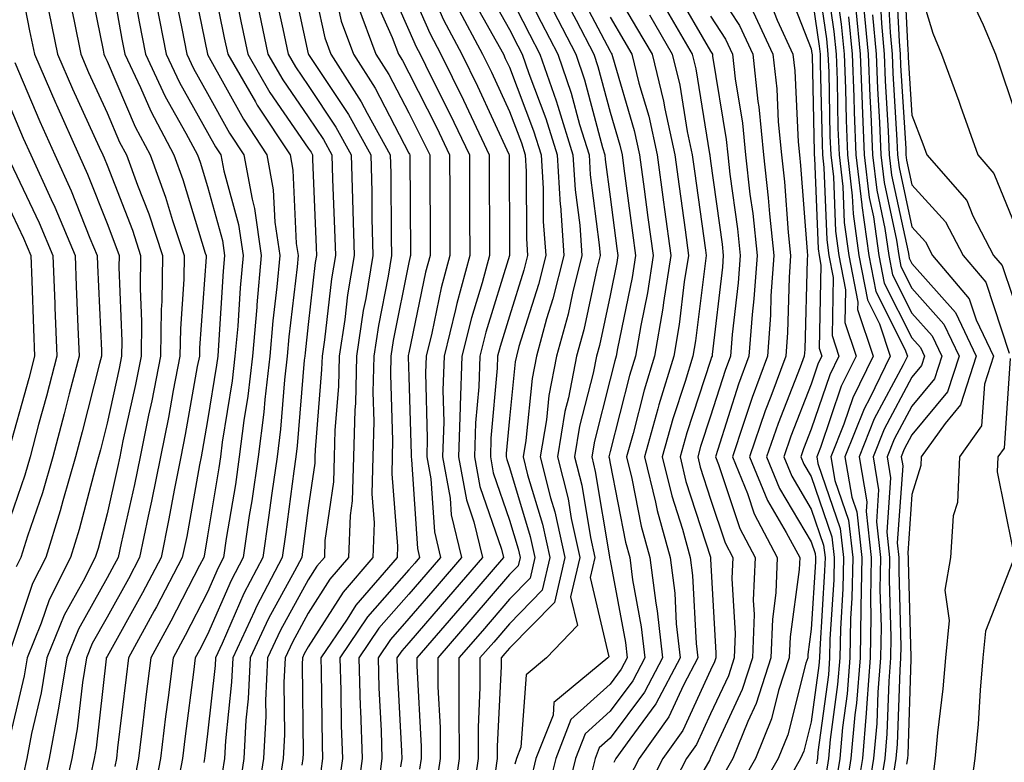
# Model space of a CAD drawing. Units: inches. Extents: x 1023923 to 1026563, y 7229258 to 7231898.
# Drawn here: x 1024439 to 1024537, y 7230912 to 7230985 of the extents above; entities that cross this region are included whole.
import ezdxf

# ---------------------------------------------------------------- set-up
doc = ezdxf.new("R2010")
doc.units = ezdxf.units.IN
doc.header["$MEASUREMENT"] = 0
doc.layers.add('Contour_10237229', color=7, linetype='Continuous', true_color=0x9a7770)

msp = doc.modelspace()

# ---------------------------------------------------------------- linework, layer by layer
at = {"layer": 'Contour_10237229'}
for points in [[(1024448.05, 7230991.617, 3000), (1024449.534, 7230983.404, 3000), (1024449.827, 7230981.92, 3000), (1024451.37, 7230978.61, 3000), (1024452.386, 7230976.246, 3000), (1024454.691, 7230971.92, 3000), (1024455.589, 7230969.459, 3000), (1024457.816, 7230962.164, 3000), (1024457.894, 7230961.92, 3000), (1024457.894, 7230961.754, 3000), (1024457.23, 7230952.731, 3000), (1024457.23, 7230951.92, 3000), (1024457.015, 7230950.895, 3000), (1024455.823, 7230944.137, 3000), (1024455.374, 7230941.92, 3000), (1024454.71, 7230938.59, 3000), (1024454.202, 7230935.758, 3000), (1024453.421, 7230931.92, 3000), (1024451.566, 7230928.404, 3000), (1024448.05, 7230922.076, 3000), (1024447.991, 7230921.979, 3000), (1024447.972, 7230921.92, 3000), (1024447.952, 7230921.822, 3000), (1024446.976, 7230913.004, 3000), (1024446.761, 7230911.92, 3000), (1024446.39, 7230910.27, 3000)], [(1024458.05, 7230991.764, 3005), (1024459.691, 7230983.561, 3005), (1024460.042, 7230981.92, 3005), (1024462.796, 7230977.184, 3005), (1024462.972, 7230976.842, 3005), (1024466.253, 7230971.92, 3005), (1024466.526, 7230970.397, 3005), (1024466.859, 7230963.111, 3005), (1024467.034, 7230961.92, 3005), (1024466.937, 7230960.797, 3005), (1024466.136, 7230953.834, 3005), (1024465.96, 7230951.92, 3005), (1024465.687, 7230949.567, 3005), (1024465.296, 7230944.674, 3005), (1024464.944, 7230941.92, 3005), (1024464.417, 7230938.297, 3005), (1024464.105, 7230935.865, 3005), (1024463.519, 7230931.92, 3005), (1024461.644, 7230928.326, 3005), (1024459.495, 7230923.365, 3005), (1024458.831, 7230921.92, 3005), (1024458.792, 7230921.178, 3005), (1024458.05, 7230914.371, 3005), (1024457.776, 7230912.203, 3005), (1024457.737, 7230911.92, 3005), (1024457.659, 7230911.529, 3005)], [(1024468.05, 7230991.119, 3010), (1024469.691, 7230983.561, 3010), (1024470.296, 7230981.92, 3010), (1024473.323, 7230977.193, 3010), (1024473.909, 7230976.061, 3010), (1024476.194, 7230971.92, 3010), (1024476.253, 7230970.113, 3010), (1024476.292, 7230963.688, 3010), (1024476.331, 7230961.92, 3010), (1024475.999, 7230959.86, 3010), (1024475.023, 7230954.957, 3010), (1024474.554, 7230951.92, 3010), (1024474.476, 7230948.346, 3010), (1024474.573, 7230945.406, 3010), (1024474.476, 7230941.92, 3010), (1024474.359, 7230938.238, 3010), (1024474.593, 7230935.367, 3010), (1024474.476, 7230931.92, 3010), (1024471.507, 7230928.473, 3010), (1024468.05, 7230923.033, 3010), (1024467.659, 7230922.32, 3010), (1024467.464, 7230921.92, 3010), (1024467.444, 7230921.315, 3010), (1024467.542, 7230912.438, 3010), (1024467.503, 7230911.92, 3010), (1024467.405, 7230911.276, 3010)], [(1024488.05, 7230991.285, 3021), (1024491.214, 7230985.094, 3021), (1024492.855, 7230981.92, 3021), (1024494.183, 7230978.063, 3021), (1024495.023, 7230974.947, 3021), (1024495.96, 7230971.92, 3021), (1024496.077, 7230969.947, 3021), (1024496.976, 7230962.985, 3021), (1024497.054, 7230961.92, 3021), (1024496.722, 7230960.592, 3021), (1024495.433, 7230954.537, 3021), (1024494.71, 7230951.92, 3021), (1024493.909, 7230947.77, 3021), (1024493.558, 7230946.412, 3021), (1024492.816, 7230941.92, 3021), (1024493.87, 7230937.74, 3021), (1024494.183, 7230935.777, 3021), (1024495.042, 7230931.92, 3021), (1024494.124, 7230928.004, 3021), (1024494.808, 7230925.162, 3021), (1024491.741, 7230921.92, 3021), (1024489.71, 7230920.25, 3021), (1024489.183, 7230913.043, 3021), (1024488.734, 7230911.92, 3021), (1024488.597, 7230911.373, 3021)], [(1024518.382, 7230991.578, 3036), (1024519.573, 7230983.443, 3036), (1024519.71, 7230981.92, 3036), (1024519.788, 7230980.182, 3036), (1024519.905, 7230973.785, 3036), (1024519.984, 7230971.92, 3036), (1024520.257, 7230969.723, 3036), (1024520.472, 7230964.332, 3036), (1024520.804, 7230961.92, 3036), (1024521.468, 7230958.512, 3036), (1024521.39, 7230955.26, 3036), (1024522.503, 7230951.92, 3036), (1024521.038, 7230948.922, 3036), (1024518.968, 7230942.838, 3036), (1024518.597, 7230941.92, 3036), (1024518.714, 7230941.256, 3036), (1024520.921, 7230934.791, 3036), (1024521.253, 7230931.92, 3036), (1024521.194, 7230928.776, 3036), (1024520.941, 7230924.811, 3036), (1024520.882, 7230921.92, 3036), (1024520.667, 7230919.293, 3036), (1024519.925, 7230913.805, 3036), (1024519.769, 7230911.92, 3036), (1024519.534, 7230910.445, 3036)], [(1024527.21, 7230991.08, 3046), (1024527.659, 7230982.311, 3046), (1024527.698, 7230981.92, 3046), (1024527.698, 7230981.578, 3046), (1024528.05, 7230975.875, 3046), (1024529.144, 7230973.024, 3046), (1024529.534, 7230971.92, 3046), (1024533.499, 7230967.379, 3046), (1024534.124, 7230965.846, 3046), (1024536.175, 7230961.92, 3046), (1024537.034, 7230960.914, 3046), (1024538.05, 7230957.887, 3046)], [(1024439.046, 7230990.924, 2996), (1024440.355, 7230984.235, 2996), (1024440.823, 7230981.92, 2996), (1024442.952, 7230977.018, 2996), (1024443.011, 7230976.881, 2996), (1024445.237, 7230971.92, 2996), (1024446.116, 7230969.986, 2996), (1024448.05, 7230965.084, 2996), (1024448.929, 7230962.809, 2996), (1024449.241, 7230961.92, 2996), (1024449.222, 7230960.758, 2996), (1024449.534, 7230953.395, 2996), (1024449.495, 7230951.92, 2996), (1024449.261, 7230950.699, 2996), (1024448.05, 7230945.24, 2996), (1024447.386, 7230942.594, 2996), (1024447.191, 7230941.92, 2996), (1024446.859, 7230940.729, 2996), (1024445.276, 7230934.684, 2996), (1024444.417, 7230931.92, 2996), (1024442.288, 7230927.692, 2996), (1024441.507, 7230925.367, 2996), (1024440.101, 7230921.92, 2996), (1024439.808, 7230920.152, 2996), (1024438.05, 7230912.701, 2996)], [(1024456.331, 7230990.211, 3004), (1024458.03, 7230981.94, 3004), (1024458.03, 7230981.91, 3004), (1024458.05, 7230981.891, 3004), (1024461.605, 7230975.465, 3004), (1024463.948, 7230971.92, 3004), (1024464.573, 7230968.453, 3004), (1024464.73, 7230965.24, 3004), (1024465.218, 7230961.92, 3004), (1024464.925, 7230958.795, 3004), (1024464.534, 7230955.426, 3004), (1024464.241, 7230951.92, 3004), (1024463.734, 7230947.604, 3004), (1024463.636, 7230946.334, 3004), (1024463.069, 7230941.92, 3004), (1024462.444, 7230937.535, 3004), (1024462.191, 7230936.07, 3004), (1024461.585, 7230931.92, 3004), (1024460.374, 7230929.606, 3004), (1024458.05, 7230924.254, 3004), (1024457.249, 7230922.711, 3004), (1024456.819, 7230921.92, 3004), (1024456.644, 7230920.524, 3004), (1024455.823, 7230914.147, 3004), (1024455.55, 7230911.92, 3004), (1024454.944, 7230908.815, 3004)], [(1024466.273, 7230990.143, 3009), (1024468.05, 7230981.969, 3009), (1024468.05, 7230981.93, 3009), (1024468.069, 7230981.92, 3009), (1024468.089, 7230981.891, 3009), (1024472.054, 7230975.924, 3009), (1024474.261, 7230971.92, 3009), (1024474.359, 7230968.229, 3009), (1024474.378, 7230965.592, 3009), (1024474.456, 7230961.92, 3009), (1024473.773, 7230957.633, 3009), (1024473.519, 7230956.442, 3009), (1024472.855, 7230951.92, 3009), (1024472.737, 7230947.233, 3009), (1024472.679, 7230946.549, 3009), (1024472.562, 7230941.92, 3009), (1024472.425, 7230937.545, 3009), (1024472.21, 7230936.08, 3009), (1024472.054, 7230931.92, 3009), (1024470.198, 7230929.762, 3009), (1024468.05, 7230926.373, 3009), (1024466.468, 7230923.492, 3009), (1024465.745, 7230921.92, 3009), (1024465.628, 7230919.498, 3009), (1024465.687, 7230914.283, 3009), (1024465.569, 7230911.92, 3009), (1024465.101, 7230908.971, 3009)], [(1024479.085, 7230990.885, 3016), (1024481.487, 7230985.348, 3016), (1024483.304, 7230981.92, 3016), (1024484.866, 7230978.746, 3016), (1024487.972, 7230971.998, 3016), (1024488.011, 7230971.92, 3016), (1024488.011, 7230971.881, 3016), (1024488.05, 7230962.604, 3016), (1024488.05, 7230961.91, 3016), (1024485.687, 7230954.293, 3016), (1024485.101, 7230951.92, 3016), (1024485.003, 7230948.863, 3016), (1024484.671, 7230945.299, 3016), (1024484.573, 7230941.92, 3016), (1024485.101, 7230938.971, 3016), (1024487.249, 7230932.731, 3016), (1024487.444, 7230931.92, 3016), (1024483.773, 7230927.643, 3016), (1024483.109, 7230926.861, 3016), (1024478.831, 7230921.92, 3016), (1024478.831, 7230921.139, 3016), (1024479.261, 7230913.131, 3016), (1024479.261, 7230911.92, 3016), (1024479.105, 7230910.856, 3016)], [(1024519.359, 7230990.602, 3037), (1024520.296, 7230984.176, 3037), (1024520.511, 7230981.92, 3037), (1024520.609, 7230979.352, 3037), (1024520.706, 7230974.586, 3037), (1024520.823, 7230971.92, 3037), (1024521.194, 7230968.785, 3037), (1024521.331, 7230965.201, 3037), (1024521.8, 7230961.92, 3037), (1024522.679, 7230957.281, 3037), (1024522.659, 7230956.539, 3037), (1024524.202, 7230951.92, 3037), (1024522.191, 7230947.779, 3037), (1024521.292, 7230945.162, 3037), (1024520.003, 7230941.92, 3037), (1024520.394, 7230939.567, 3037), (1024521.741, 7230935.621, 3037), (1024522.171, 7230931.92, 3037), (1024522.093, 7230927.877, 3037), (1024521.956, 7230925.836, 3037), (1024521.898, 7230921.92, 3037), (1024521.605, 7230918.356, 3037), (1024521.155, 7230915.026, 3037), (1024520.882, 7230911.92, 3037), (1024520.491, 7230909.479, 3037)], [(1024526.409, 7230990.279, 3045), (1024526.78, 7230983.199, 3045), (1024526.898, 7230981.92, 3045), (1024526.937, 7230980.807, 3045), (1024527.444, 7230972.535, 3045), (1024527.464, 7230971.92, 3045), (1024527.523, 7230971.393, 3045), (1024528.05, 7230968.951, 3045), (1024531.39, 7230965.26, 3045), (1024533.148, 7230961.92, 3045), (1024535.394, 7230959.264, 3045), (1024537.737, 7230952.223, 3045)], [(1024528.05, 7230990.904, 3047), (1024530.14, 7230984, 3047), (1024530.999, 7230981.92, 3047), (1024532.718, 7230977.252, 3047), (1024532.894, 7230976.774, 3047), (1024534.593, 7230971.92, 3047), (1024536.214, 7230970.074, 3047), (1024538.05, 7230965.533, 3047)], [(1024446.097, 7230989.967, 2999), (1024447.659, 7230982.32, 2999), (1024447.737, 7230981.92, 2999), (1024447.835, 7230981.695, 2999), (1024448.05, 7230981.217, 2999), (1024450.843, 7230974.713, 2999), (1024452.327, 7230971.92, 2999), (1024453.851, 7230967.731, 2999), (1024454.554, 7230965.406, 2999), (1024455.726, 7230961.92, 2999), (1024455.687, 7230959.557, 2999), (1024455.335, 7230954.635, 2999), (1024455.296, 7230951.92, 2999), (1024454.632, 7230948.492, 2999), (1024454.144, 7230945.817, 2999), (1024453.362, 7230941.92, 2999), (1024452.484, 7230937.496, 2999), (1024452.132, 7230936.012, 2999), (1024451.292, 7230931.92, 2999), (1024450.179, 7230929.791, 2999), (1024448.05, 7230925.973, 2999), (1024446.585, 7230923.375, 2999), (1024445.999, 7230921.92, 2999), (1024445.609, 7230919.479, 2999), (1024445.081, 7230914.879, 2999), (1024444.534, 7230911.92, 2999), (1024443.519, 7230907.389, 2999)], [(1024450.452, 7230989.508, 3001), (1024451.253, 7230985.123, 3001), (1024451.878, 7230981.92, 3001), (1024453.831, 7230977.711, 3001), (1024455.882, 7230974.078, 3001), (1024457.054, 7230971.92, 3001), (1024457.308, 7230971.178, 3001), (1024458.05, 7230968.766, 3001), (1024459.515, 7230963.395, 3001), (1024459.73, 7230961.92, 3001), (1024459.593, 7230960.377, 3001), (1024459.144, 7230953.004, 3001), (1024459.046, 7230951.92, 3001), (1024458.929, 7230951.031, 3001), (1024458.05, 7230945.533, 3001), (1024457.503, 7230942.467, 3001), (1024457.405, 7230941.92, 3001), (1024457.23, 7230941.11, 3001), (1024455.98, 7230934, 3001), (1024455.53, 7230931.92, 3001), (1024452.972, 7230927.008, 3001), (1024452.737, 7230926.617, 3001), (1024450.179, 7230921.92, 3001), (1024449.944, 7230920.026, 3001), (1024449.105, 7230912.985, 3001), (1024448.987, 7230911.92, 3001), (1024448.831, 7230911.139, 3001)], [(1024460.491, 7230989.469, 3006), (1024461.351, 7230985.221, 3006), (1024462.034, 7230981.92, 3006), (1024464.241, 7230978.121, 3006), (1024468.05, 7230972.584, 3006), (1024468.323, 7230972.184, 3006), (1024468.46, 7230971.92, 3006), (1024468.48, 7230971.5, 3006), (1024468.851, 7230962.721, 3006), (1024468.87, 7230961.92, 3006), (1024468.753, 7230961.217, 3006), (1024468.05, 7230955.055, 3006), (1024467.737, 7230952.242, 3006), (1024467.698, 7230951.92, 3006), (1024467.659, 7230951.529, 3006), (1024466.956, 7230943.004, 3006), (1024466.819, 7230941.92, 3006), (1024466.624, 7230940.485, 3006), (1024465.804, 7230934.176, 3006), (1024465.452, 7230931.92, 3006), (1024462.913, 7230927.047, 3006), (1024462.718, 7230926.588, 3006), (1024460.55, 7230921.92, 3006), (1024460.433, 7230919.527, 3006), (1024459.808, 7230913.678, 3006), (1024459.71, 7230911.92, 3006), (1024459.495, 7230910.485, 3006)], [(1024470.355, 7230989.606, 3011), (1024471.312, 7230985.192, 3011), (1024472.542, 7230981.92, 3011), (1024474.691, 7230978.561, 3011), (1024478.05, 7230972.096, 3011), (1024478.109, 7230971.979, 3011), (1024478.148, 7230971.92, 3011), (1024478.148, 7230971.832, 3011), (1024478.206, 7230962.067, 3011), (1024478.206, 7230961.92, 3011), (1024478.167, 7230961.803, 3011), (1024478.05, 7230961.236, 3011), (1024476.507, 7230953.463, 3011), (1024476.273, 7230951.92, 3011), (1024476.234, 7230950.104, 3011), (1024476.429, 7230943.531, 3011), (1024476.39, 7230941.92, 3011), (1024476.351, 7230940.211, 3011), (1024476.937, 7230933.043, 3011), (1024476.878, 7230931.92, 3011), (1024472.796, 7230927.174, 3011), (1024471.917, 7230925.787, 3011), (1024469.3, 7230921.92, 3011), (1024469.339, 7230920.621, 3011), (1024469.437, 7230913.297, 3011), (1024469.476, 7230911.92, 3011), (1024469.3, 7230910.67, 3011)], [(1024475.726, 7230989.586, 3014), (1024478.05, 7230984.313, 3014), (1024478.773, 7230982.643, 3014), (1024479.163, 7230981.92, 3014), (1024480.237, 7230979.723, 3014), (1024482.132, 7230976.002, 3014), (1024484.066, 7230971.92, 3014), (1024484.085, 7230967.955, 3014), (1024484.085, 7230965.875, 3014), (1024484.105, 7230961.92, 3014), (1024482.816, 7230957.164, 3014), (1024482.679, 7230956.559, 3014), (1024481.546, 7230951.92, 3014), (1024481.429, 7230948.541, 3014), (1024481.526, 7230945.387, 3014), (1024481.409, 7230941.92, 3014), (1024482.151, 7230937.809, 3014), (1024482.269, 7230936.149, 3014), (1024483.284, 7230931.92, 3014), (1024480.862, 7230929.098, 3014), (1024478.05, 7230925.846, 3014), (1024476.214, 7230923.756, 3014), (1024474.984, 7230921.92, 3014), (1024475.062, 7230918.942, 3014), (1024475.296, 7230914.684, 3014), (1024475.374, 7230911.92, 3014), (1024474.964, 7230908.834, 3014)], [(1024485.335, 7230989.205, 3019), (1024488.05, 7230984.361, 3019), (1024488.87, 7230982.75, 3019), (1024489.3, 7230981.92, 3019), (1024489.964, 7230980.006, 3019), (1024491.663, 7230975.543, 3019), (1024492.776, 7230971.92, 3019), (1024493.089, 7230966.959, 3019), (1024493.109, 7230966.871, 3019), (1024493.46, 7230961.92, 3019), (1024492.366, 7230957.604, 3019), (1024491.741, 7230955.621, 3019), (1024490.726, 7230951.92, 3019), (1024490.296, 7230949.684, 3019), (1024489.671, 7230943.541, 3019), (1024489.398, 7230941.92, 3019), (1024489.847, 7230940.113, 3019), (1024491.351, 7230935.211, 3019), (1024492.073, 7230931.92, 3019), (1024491.312, 7230928.658, 3019), (1024488.05, 7230925.328, 3019), (1024486.487, 7230923.492, 3019), (1024485.12, 7230921.92, 3019), (1024485.12, 7230919, 3019), (1024484.925, 7230915.045, 3019), (1024484.925, 7230911.92, 3019), (1024484.417, 7230908.287, 3019)], [(1024508.05, 7230989.195, 3031), (1024510.901, 7230984.781, 3031), (1024512.23, 7230981.92, 3031), (1024512.737, 7230977.223, 3031), (1024512.835, 7230976.705, 3031), (1024513.304, 7230971.92, 3031), (1024513.773, 7230967.643, 3031), (1024513.89, 7230966.07, 3031), (1024514.339, 7230961.92, 3031), (1024514.046, 7230957.916, 3031), (1024513.987, 7230955.973, 3031), (1024513.694, 7230951.92, 3031), (1024512.171, 7230947.799, 3031), (1024511.331, 7230945.211, 3031), (1024510.218, 7230941.92, 3031), (1024511.702, 7230938.258, 3031), (1024512.386, 7230936.246, 3031), (1024514.671, 7230931.92, 3031), (1024514.534, 7230928.395, 3031), (1024514.183, 7230925.787, 3031), (1024514.046, 7230921.92, 3031), (1024512.562, 7230917.399, 3031), (1024511.741, 7230915.602, 3031), (1024510.257, 7230911.92, 3031), (1024509.456, 7230910.524, 3031)], [(1024515.374, 7230989.244, 3034), (1024518.05, 7230982.447, 3034), (1024518.109, 7230981.988, 3034), (1024518.128, 7230981.92, 3034), (1024518.128, 7230981.842, 3034), (1024518.323, 7230972.193, 3034), (1024518.323, 7230971.92, 3034), (1024518.362, 7230971.608, 3034), (1024518.734, 7230962.594, 3034), (1024518.831, 7230961.92, 3034), (1024519.007, 7230960.963, 3034), (1024518.831, 7230952.711, 3034), (1024519.105, 7230951.92, 3034), (1024518.753, 7230951.217, 3034), (1024518.05, 7230949.147, 3034), (1024516.019, 7230943.951, 3034), (1024515.316, 7230941.92, 3034), (1024516.116, 7230939.977, 3034), (1024518.05, 7230936.715, 3034), (1024519.28, 7230933.141, 3034), (1024519.417, 7230931.92, 3034), (1024519.378, 7230930.582, 3034), (1024518.89, 7230922.75, 3034), (1024518.87, 7230921.92, 3034), (1024518.812, 7230921.168, 3034), (1024518.05, 7230915.572, 3034), (1024517.308, 7230912.662, 3034), (1024516.995, 7230911.92, 3034), (1024515.589, 7230909.459, 3034)], [(1024520.355, 7230989.625, 3038), (1024521.038, 7230984.899, 3038), (1024521.312, 7230981.92, 3038), (1024521.448, 7230978.522, 3038), (1024521.507, 7230975.377, 3038), (1024521.644, 7230971.92, 3038), (1024522.132, 7230967.838, 3038), (1024522.21, 7230966.07, 3038), (1024522.776, 7230961.92, 3038), (1024523.636, 7230957.506, 3038), (1024524.827, 7230955.133, 3038), (1024525.901, 7230951.92, 3038), (1024523.87, 7230947.731, 3038), (1024523.304, 7230946.676, 3038), (1024521.39, 7230941.92, 3038), (1024522.093, 7230937.887, 3038), (1024522.581, 7230936.451, 3038), (1024523.089, 7230931.92, 3038), (1024522.991, 7230926.969, 3038), (1024522.991, 7230926.861, 3038), (1024522.913, 7230921.92, 3038), (1024522.542, 7230917.428, 3038), (1024522.386, 7230916.256, 3038), (1024521.995, 7230911.92, 3038), (1024521.448, 7230908.512, 3038)], [(1024525.609, 7230989.488, 3044), (1024525.901, 7230984.078, 3044), (1024526.097, 7230981.92, 3044), (1024526.175, 7230980.045, 3044), (1024526.566, 7230973.395, 3044), (1024526.624, 7230971.92, 3044), (1024526.78, 7230970.651, 3044), (1024528.05, 7230964.762, 3044), (1024529.398, 7230963.268, 3044), (1024530.101, 7230961.92, 3044), (1024533.753, 7230957.623, 3044), (1024534.456, 7230955.514, 3044), (1024536.175, 7230951.92, 3044), (1024535.276, 7230949.147, 3044), (1024534.984, 7230944.977, 3044), (1024532.796, 7230941.92, 3044), (1024532.581, 7230937.379, 3044), (1024532.171, 7230936.051, 3044), (1024531.878, 7230931.92, 3044), (1024531.331, 7230928.649, 3044), (1024531.761, 7230925.631, 3044), (1024531.409, 7230921.92, 3044), (1024531.136, 7230918.844, 3044), (1024530.609, 7230914.488, 3044), (1024530.374, 7230911.92, 3044), (1024530.101, 7230909.869, 3044)], [(1024444.183, 7230988.063, 2998), (1024444.769, 7230985.201, 2998), (1024445.433, 7230981.92, 2998), (1024446.214, 7230980.094, 2998), (1024448.05, 7230976.11, 2998), (1024449.3, 7230973.18, 2998), (1024449.984, 7230971.92, 2998), (1024451.077, 7230968.893, 2998), (1024452.191, 7230966.051, 2998), (1024453.558, 7230961.92, 2998), (1024453.48, 7230957.36, 2998), (1024453.421, 7230956.539, 2998), (1024453.362, 7230951.92, 2998), (1024452.503, 7230947.477, 2998), (1024452.171, 7230946.051, 2998), (1024451.331, 7230941.92, 2998), (1024450.784, 7230939.176, 2998), (1024449.456, 7230933.326, 2998), (1024449.163, 7230931.92, 2998), (1024448.773, 7230931.188, 2998), (1024448.05, 7230929.879, 2998), (1024445.198, 7230924.781, 2998), (1024444.046, 7230921.92, 2998), (1024443.245, 7230917.125, 2998), (1024443.206, 7230916.754, 2998), (1024442.308, 7230911.92, 2998), (1024441.526, 7230908.443, 2998)], [(1024454.651, 7230988.522, 3003), (1024455.472, 7230984.488, 3003), (1024455.98, 7230981.92, 3003), (1024456.644, 7230980.504, 3003), (1024458.05, 7230978.014, 3003), (1024460.218, 7230974.088, 3003), (1024461.663, 7230971.92, 3003), (1024462.464, 7230967.516, 3003), (1024462.718, 7230966.578, 3003), (1024463.382, 7230961.92, 3003), (1024462.933, 7230957.027, 3003), (1024462.933, 7230956.793, 3003), (1024462.503, 7230951.92, 3003), (1024462.034, 7230947.926, 3003), (1024461.644, 7230945.524, 3003), (1024461.194, 7230941.92, 3003), (1024460.804, 7230939.176, 3003), (1024459.905, 7230933.785, 3003), (1024459.632, 7230931.92, 3003), (1024459.085, 7230930.875, 3003), (1024458.05, 7230928.473, 3003), (1024455.823, 7230924.147, 3003), (1024454.612, 7230921.92, 3003), (1024454.124, 7230917.985, 3003), (1024453.87, 7230916.1, 3003), (1024453.362, 7230911.92, 3003), (1024452.503, 7230907.467, 3003)], [(1024464.632, 7230988.512, 3008), (1024465.53, 7230984.449, 3008), (1024466.058, 7230981.92, 3008), (1024466.78, 7230980.66, 3008), (1024468.05, 7230978.815, 3008), (1024470.804, 7230974.674, 3008), (1024472.327, 7230971.92, 3008), (1024472.444, 7230967.526, 3008), (1024472.484, 7230966.363, 3008), (1024472.601, 7230961.92, 3008), (1024471.956, 7230958.004, 3008), (1024471.683, 7230955.553, 3008), (1024471.136, 7230951.92, 3008), (1024471.058, 7230948.912, 3008), (1024470.706, 7230944.576, 3008), (1024470.628, 7230941.92, 3008), (1024470.569, 7230939.41, 3008), (1024469.71, 7230933.58, 3008), (1024469.651, 7230931.92, 3008), (1024468.909, 7230931.061, 3008), (1024468.05, 7230929.703, 3008), (1024465.296, 7230924.674, 3008), (1024464.007, 7230921.92, 3008), (1024463.812, 7230917.682, 3008), (1024463.831, 7230916.139, 3008), (1024463.616, 7230911.92, 3008), (1024462.855, 7230907.115, 3008)], [(1024474.339, 7230988.209, 3013), (1024476.39, 7230983.58, 3013), (1024477.015, 7230981.92, 3013), (1024477.425, 7230981.285, 3013), (1024478.05, 7230980.065, 3013), (1024480.784, 7230974.664, 3013), (1024482.093, 7230971.92, 3013), (1024482.112, 7230967.858, 3013), (1024482.112, 7230965.992, 3013), (1024482.132, 7230961.92, 3013), (1024481.253, 7230958.707, 3013), (1024480.335, 7230954.195, 3013), (1024479.769, 7230951.92, 3013), (1024479.71, 7230950.26, 3013), (1024479.886, 7230943.766, 3013), (1024479.847, 7230941.92, 3013), (1024480.237, 7230939.733, 3013), (1024480.589, 7230934.469, 3013), (1024481.194, 7230931.92, 3013), (1024479.749, 7230930.221, 3013), (1024478.05, 7230928.258, 3013), (1024475.081, 7230924.879, 3013), (1024473.089, 7230921.92, 3013), (1024473.226, 7230917.106, 3013), (1024473.245, 7230916.715, 3013), (1024473.401, 7230911.92, 3013), (1024472.776, 7230907.203, 3013)], [(1024478.05, 7230988.795, 3015), (1024480.12, 7230984, 3015), (1024481.234, 7230981.92, 3015), (1024483.48, 7230977.36, 3015), (1024484.241, 7230975.738, 3015), (1024486.038, 7230971.92, 3015), (1024486.038, 7230969.918, 3015), (1024486.077, 7230963.902, 3015), (1024486.077, 7230961.92, 3015), (1024485.335, 7230959.215, 3015), (1024484.261, 7230955.719, 3015), (1024483.323, 7230951.92, 3015), (1024483.148, 7230947.027, 3015), (1024483.148, 7230946.832, 3015), (1024482.991, 7230941.92, 3015), (1024483.773, 7230937.633, 3015), (1024484.515, 7230935.455, 3015), (1024485.355, 7230931.92, 3015), (1024481.995, 7230927.985, 3015), (1024478.05, 7230923.434, 3015), (1024477.347, 7230922.623, 3015), (1024476.859, 7230921.92, 3015), (1024476.898, 7230920.768, 3015), (1024477.327, 7230912.652, 3015), (1024477.347, 7230911.92, 3015), (1024477.23, 7230911.1, 3015)], [(1024494.73, 7230988.59, 3024), (1024498.05, 7230982.213, 3024), (1024498.167, 7230982.027, 3024), (1024498.226, 7230981.92, 3024), (1024498.284, 7230981.686, 3024), (1024500.452, 7230974.332, 3024), (1024500.98, 7230971.92, 3024), (1024501.448, 7230968.522, 3024), (1024501.819, 7230965.699, 3024), (1024502.347, 7230961.92, 3024), (1024501.761, 7230958.209, 3024), (1024501.097, 7230954.957, 3024), (1024500.569, 7230951.92, 3024), (1024499.984, 7230949.986, 3024), (1024498.05, 7230942.428, 3024), (1024497.952, 7230942.027, 3024), (1024497.933, 7230941.92, 3024), (1024497.952, 7230941.822, 3024), (1024498.05, 7230941.246, 3024), (1024499.573, 7230933.443, 3024), (1024500.003, 7230931.92, 3024), (1024500.276, 7230929.684, 3024), (1024501.155, 7230925.026, 3024), (1024501.507, 7230921.92, 3024), (1024500.316, 7230919.664, 3024), (1024498.05, 7230916.637, 3024), (1024495.569, 7230914.391, 3024), (1024494.612, 7230911.92, 3024), (1024493.48, 7230907.35, 3024)], [(1024498.05, 7230989, 3026), (1024500.687, 7230984.557, 3026), (1024502.23, 7230981.92, 3026), (1024503.362, 7230977.242, 3026), (1024503.499, 7230976.481, 3026), (1024504.476, 7230971.92, 3026), (1024504.905, 7230968.776, 3026), (1024505.511, 7230964.469, 3026), (1024505.862, 7230961.92, 3026), (1024505.433, 7230959.313, 3026), (1024504.925, 7230955.045, 3026), (1024504.378, 7230951.92, 3026), (1024502.913, 7230947.067, 3026), (1024502.796, 7230946.676, 3026), (1024501.468, 7230941.92, 3026), (1024502.562, 7230937.408, 3026), (1024502.718, 7230936.588, 3026), (1024504.026, 7230931.92, 3026), (1024504.476, 7230928.346, 3026), (1024504.632, 7230925.328, 3026), (1024505.023, 7230921.92, 3026), (1024502.601, 7230917.36, 3026), (1024500.003, 7230913.863, 3026), (1024498.616, 7230911.92, 3026), (1024498.421, 7230911.539, 3026)], [(1024504.495, 7230988.365, 3029), (1024508.05, 7230982.213, 3029), (1024508.167, 7230982.037, 3029), (1024508.226, 7230981.92, 3029), (1024508.245, 7230981.725, 3029), (1024509.593, 7230973.453, 3029), (1024509.749, 7230971.92, 3029), (1024509.944, 7230970.016, 3029), (1024510.706, 7230964.576, 3029), (1024510.98, 7230961.92, 3029), (1024510.784, 7230959.186, 3029), (1024510.179, 7230954.059, 3029), (1024510.023, 7230951.92, 3029), (1024509.495, 7230950.475, 3029), (1024508.05, 7230945.953, 3029), (1024507.054, 7230942.926, 3029), (1024506.761, 7230941.92, 3029), (1024507.015, 7230940.885, 3029), (1024508.05, 7230937.692, 3029), (1024509.495, 7230933.356, 3029), (1024510.257, 7230931.92, 3029), (1024510.159, 7230929.811, 3029), (1024510.472, 7230924.342, 3029), (1024510.394, 7230921.92, 3029), (1024509.808, 7230920.162, 3029), (1024508.05, 7230916.363, 3029), (1024506.644, 7230913.326, 3029), (1024505.648, 7230911.92, 3029), (1024503.05, 7230906.92, 3029)], [(1024518.05, 7230988.18, 3035), (1024518.851, 7230982.721, 3035), (1024518.929, 7230981.92, 3035), (1024518.948, 7230981.012, 3035), (1024519.124, 7230972.985, 3035), (1024519.163, 7230971.92, 3035), (1024519.3, 7230970.66, 3035), (1024519.593, 7230963.463, 3035), (1024519.808, 7230961.92, 3035), (1024520.237, 7230959.742, 3035), (1024520.12, 7230953.981, 3035), (1024520.804, 7230951.92, 3035), (1024519.905, 7230950.074, 3035), (1024518.05, 7230944.645, 3035), (1024517.288, 7230942.692, 3035), (1024517.015, 7230941.92, 3035), (1024517.327, 7230941.188, 3035), (1024518.05, 7230939.957, 3035), (1024520.101, 7230933.971, 3035), (1024520.335, 7230931.92, 3035), (1024520.296, 7230929.684, 3035), (1024519.905, 7230923.776, 3035), (1024519.866, 7230921.92, 3035), (1024519.749, 7230920.231, 3035), (1024518.714, 7230912.574, 3035), (1024518.655, 7230911.92, 3035), (1024518.558, 7230911.402, 3035)], [(1024524.827, 7230988.697, 3043), (1024525.023, 7230984.957, 3043), (1024525.296, 7230981.92, 3043), (1024525.413, 7230979.274, 3043), (1024525.706, 7230974.264, 3043), (1024525.804, 7230971.92, 3043), (1024526.038, 7230969.908, 3043), (1024527.679, 7230962.291, 3043), (1024527.737, 7230961.92, 3043), (1024527.776, 7230961.647, 3043), (1024528.05, 7230961.119, 3043), (1024532.386, 7230956.256, 3043), (1024534.456, 7230951.92, 3043), (1024532.894, 7230947.076, 3043), (1024531.351, 7230945.221, 3043), (1024528.968, 7230941.92, 3043), (1024528.929, 7230941.041, 3043), (1024528.05, 7230938.18, 3043), (1024527.64, 7230932.34, 3043), (1024527.679, 7230931.92, 3043), (1024527.679, 7230931.539, 3043), (1024527.952, 7230922.018, 3043), (1024527.952, 7230921.92, 3043), (1024527.933, 7230921.813, 3043), (1024527.64, 7230912.34, 3043), (1024527.601, 7230911.92, 3043), (1024527.503, 7230911.373, 3043)], [(1024484.085, 7230987.965, 3018), (1024486.741, 7230983.219, 3018), (1024487.444, 7230981.92, 3018), (1024487.64, 7230981.51, 3018), (1024488.05, 7230980.621, 3018), (1024490.452, 7230974.322, 3018), (1024491.194, 7230971.92, 3018), (1024491.409, 7230968.57, 3018), (1024491.409, 7230965.289, 3018), (1024491.663, 7230961.92, 3018), (1024490.941, 7230959.039, 3018), (1024488.987, 7230952.858, 3018), (1024488.734, 7230951.92, 3018), (1024488.616, 7230951.354, 3018), (1024488.05, 7230945.719, 3018), (1024487.737, 7230942.242, 3018), (1024487.718, 7230941.92, 3018), (1024487.776, 7230941.647, 3018), (1024488.05, 7230940.836, 3018), (1024490.12, 7230934, 3018), (1024490.589, 7230931.92, 3018), (1024490.101, 7230929.86, 3018), (1024488.05, 7230927.76, 3018), (1024485.355, 7230924.615, 3018), (1024483.03, 7230921.92, 3018), (1024483.03, 7230916.901, 3018), (1024483.05, 7230911.92, 3018), (1024482.425, 7230907.545, 3018)], [(1024488.05, 7230987.828, 3020), (1024490.042, 7230983.922, 3020), (1024491.077, 7230981.92, 3020), (1024492.679, 7230977.291, 3020), (1024492.874, 7230976.754, 3020), (1024494.359, 7230971.92, 3020), (1024494.593, 7230968.453, 3020), (1024495.042, 7230964.928, 3020), (1024495.257, 7230961.92, 3020), (1024494.319, 7230958.19, 3020), (1024493.87, 7230956.1, 3020), (1024492.718, 7230951.92, 3020), (1024491.956, 7230948.014, 3020), (1024491.722, 7230945.582, 3020), (1024491.116, 7230941.92, 3020), (1024492.132, 7230937.838, 3020), (1024492.562, 7230936.432, 3020), (1024493.558, 7230931.92, 3020), (1024492.523, 7230927.447, 3020), (1024488.05, 7230922.887, 3020), (1024487.601, 7230922.369, 3020), (1024487.21, 7230921.92, 3020), (1024487.23, 7230921.09, 3020), (1024486.819, 7230913.151, 3020), (1024486.819, 7230911.92, 3020), (1024486.624, 7230910.494, 3020)], [(1024493.558, 7230987.428, 3023), (1024494.671, 7230985.299, 3023), (1024496.429, 7230981.92, 3023), (1024496.839, 7230980.709, 3023), (1024498.05, 7230976.178, 3023), (1024499.026, 7230972.897, 3023), (1024499.241, 7230971.92, 3023), (1024499.417, 7230970.553, 3023), (1024500.276, 7230964.156, 3023), (1024500.589, 7230961.92, 3023), (1024500.237, 7230959.723, 3023), (1024498.792, 7230952.662, 3023), (1024498.655, 7230951.92, 3023), (1024498.519, 7230951.451, 3023), (1024498.05, 7230949.615, 3023), (1024496.487, 7230943.483, 3023), (1024496.234, 7230941.92, 3023), (1024496.585, 7230940.465, 3023), (1024497.991, 7230931.979, 3023), (1024498.011, 7230931.92, 3023), (1024497.991, 7230931.861, 3023), (1024498.05, 7230931.608, 3023), (1024499.573, 7230923.443, 3023), (1024499.749, 7230921.92, 3023), (1024499.163, 7230920.807, 3023), (1024498.05, 7230919.332, 3023), (1024494.163, 7230915.807, 3023), (1024492.659, 7230911.92, 3023), (1024491.741, 7230908.229, 3023)], [(1024513.753, 7230987.623, 3033), (1024514.671, 7230985.299, 3033), (1024516.234, 7230981.92, 3033), (1024516.409, 7230980.279, 3033), (1024516.741, 7230973.229, 3033), (1024516.878, 7230971.92, 3033), (1024516.995, 7230970.856, 3033), (1024517.64, 7230962.33, 3033), (1024517.679, 7230961.92, 3033), (1024517.659, 7230961.529, 3033), (1024517.405, 7230952.574, 3033), (1024517.347, 7230951.92, 3033), (1024516.937, 7230950.807, 3033), (1024514.749, 7230945.221, 3033), (1024513.616, 7230941.92, 3033), (1024514.905, 7230938.776, 3033), (1024518.05, 7230933.473, 3033), (1024518.441, 7230932.311, 3033), (1024518.48, 7230931.92, 3033), (1024518.48, 7230931.49, 3033), (1024518.05, 7230924.781, 3033), (1024517.718, 7230922.262, 3033), (1024517.698, 7230921.92, 3033), (1024517.523, 7230921.402, 3033), (1024515.706, 7230914.274, 3033), (1024514.749, 7230911.92, 3033), (1024512.308, 7230907.662, 3033)], [(1024533.812, 7230987.682, 3048), (1024535.14, 7230984.84, 3048), (1024536.351, 7230981.92, 3048), (1024536.8, 7230980.67, 3048), (1024538.05, 7230976.91, 3048)], [(1024442.269, 7230986.149, 2997), (1024443.128, 7230981.92, 2997), (1024444.612, 7230978.483, 2997), (1024447.269, 7230972.692, 2997), (1024447.62, 7230971.92, 2997), (1024447.757, 7230971.627, 2997), (1024448.05, 7230970.885, 2997), (1024450.569, 7230964.43, 2997), (1024451.39, 7230961.92, 2997), (1024451.351, 7230958.629, 2997), (1024451.487, 7230955.348, 2997), (1024451.429, 7230951.92, 2997), (1024450.882, 7230949.088, 2997), (1024449.632, 7230943.512, 2997), (1024449.319, 7230941.92, 2997), (1024449.105, 7230940.865, 2997), (1024448.05, 7230936.236, 2997), (1024447.151, 7230932.809, 2997), (1024446.878, 7230931.92, 2997), (1024445.687, 7230929.557, 2997), (1024443.792, 7230926.178, 2997), (1024442.073, 7230921.92, 2997), (1024441.507, 7230918.463, 2997), (1024440.55, 7230914.42, 2997), (1024440.081, 7230911.92, 2997), (1024439.71, 7230910.26, 2997)], [(1024452.972, 7230986.842, 3002), (1024453.929, 7230981.92, 3002), (1024455.237, 7230979.108, 3002), (1024458.05, 7230974.137, 3002), (1024458.831, 7230972.711, 3002), (1024459.359, 7230971.92, 3002), (1024459.651, 7230970.318, 3002), (1024461.116, 7230964.986, 3002), (1024461.566, 7230961.92, 3002), (1024461.273, 7230958.697, 3002), (1024461.038, 7230954.899, 3002), (1024460.765, 7230951.92, 3002), (1024460.491, 7230949.479, 3002), (1024459.495, 7230943.375, 3002), (1024459.319, 7230941.92, 3002), (1024459.163, 7230940.807, 3002), (1024458.05, 7230934.049, 3002), (1024457.737, 7230932.242, 3002), (1024457.659, 7230931.92, 3002), (1024457.23, 7230931.1, 3002), (1024454.398, 7230925.572, 3002), (1024452.386, 7230921.92, 3002), (1024451.917, 7230918.063, 3002), (1024451.605, 7230915.475, 3002), (1024451.175, 7230911.92, 3002), (1024450.667, 7230909.303, 3002)], [(1024463.011, 7230986.871, 3007), (1024464.046, 7230981.92, 3007), (1024465.511, 7230979.391, 3007), (1024468.05, 7230975.699, 3007), (1024469.554, 7230973.434, 3007), (1024470.394, 7230971.92, 3007), (1024470.452, 7230969.508, 3007), (1024470.667, 7230964.547, 3007), (1024470.745, 7230961.92, 3007), (1024470.355, 7230959.615, 3007), (1024469.651, 7230953.531, 3007), (1024469.417, 7230951.92, 3007), (1024469.378, 7230950.582, 3007), (1024468.734, 7230942.604, 3007), (1024468.714, 7230941.92, 3007), (1024468.694, 7230941.276, 3007), (1024468.05, 7230936.832, 3007), (1024467.484, 7230932.486, 3007), (1024467.405, 7230931.92, 3007), (1024466.683, 7230930.563, 3007), (1024464.105, 7230925.856, 3007), (1024462.288, 7230921.92, 3007), (1024462.093, 7230917.877, 3007), (1024461.859, 7230915.729, 3007), (1024461.663, 7230911.92, 3007), (1024461.175, 7230908.795, 3007)], [(1024472.952, 7230986.822, 3012), (1024474.769, 7230981.92, 3012), (1024476.058, 7230979.918, 3012), (1024478.05, 7230976.08, 3012), (1024479.456, 7230973.317, 3012), (1024480.12, 7230971.92, 3012), (1024480.12, 7230969.85, 3012), (1024480.159, 7230964.029, 3012), (1024480.179, 7230961.92, 3012), (1024479.71, 7230960.25, 3012), (1024478.05, 7230952.233, 3012), (1024477.991, 7230951.969, 3012), (1024477.991, 7230951.92, 3012), (1024477.991, 7230951.861, 3012), (1024478.05, 7230949.869, 3012), (1024478.265, 7230942.145, 3012), (1024478.265, 7230941.92, 3012), (1024478.304, 7230941.656, 3012), (1024478.909, 7230932.789, 3012), (1024479.124, 7230931.92, 3012), (1024478.636, 7230931.344, 3012), (1024478.05, 7230930.67, 3012), (1024473.948, 7230926.012, 3012), (1024471.194, 7230921.92, 3012), (1024471.292, 7230918.678, 3012), (1024471.331, 7230915.201, 3012), (1024471.448, 7230911.92, 3012), (1024471.038, 7230908.932, 3012)], [(1024482.835, 7230986.705, 3017), (1024485.374, 7230981.92, 3017), (1024486.253, 7230980.123, 3017), (1024488.05, 7230976.227, 3017), (1024489.241, 7230973.111, 3017), (1024489.612, 7230971.92, 3017), (1024489.71, 7230970.26, 3017), (1024489.73, 7230963.6, 3017), (1024489.847, 7230961.92, 3017), (1024489.495, 7230960.475, 3017), (1024488.05, 7230955.895, 3017), (1024487.112, 7230952.867, 3017), (1024486.878, 7230951.92, 3017), (1024486.839, 7230950.709, 3017), (1024486.194, 7230943.766, 3017), (1024486.155, 7230941.92, 3017), (1024486.429, 7230940.309, 3017), (1024488.05, 7230935.602, 3017), (1024488.909, 7230932.779, 3017), (1024489.105, 7230931.92, 3017), (1024488.909, 7230931.07, 3017), (1024488.05, 7230930.201, 3017), (1024484.222, 7230925.738, 3017), (1024480.921, 7230921.92, 3017), (1024480.941, 7230919.039, 3017), (1024481.155, 7230915.016, 3017), (1024481.155, 7230911.92, 3017), (1024480.765, 7230909.205, 3017)], [(1024492.386, 7230986.256, 3022), (1024494.651, 7230981.92, 3022), (1024495.511, 7230979.391, 3022), (1024497.308, 7230972.652, 3022), (1024497.542, 7230971.92, 3022), (1024497.562, 7230971.442, 3022), (1024498.05, 7230967.75, 3022), (1024498.734, 7230962.613, 3022), (1024498.831, 7230961.92, 3022), (1024498.734, 7230961.236, 3022), (1024498.05, 7230957.936, 3022), (1024496.995, 7230952.975, 3022), (1024496.702, 7230951.92, 3022), (1024496.37, 7230950.24, 3022), (1024495.023, 7230944.947, 3022), (1024494.515, 7230941.92, 3022), (1024495.237, 7230939.098, 3022), (1024496.097, 7230933.883, 3022), (1024496.526, 7230931.92, 3022), (1024496.058, 7230929.928, 3022), (1024497.933, 7230922.027, 3022), (1024497.835, 7230921.92, 3022), (1024492.464, 7230917.496, 3022), (1024492.386, 7230916.246, 3022), (1024490.687, 7230911.92, 3022), (1024490.159, 7230909.801, 3022)], [(1024503.675, 7230986.285, 3028), (1024506.214, 7230981.92, 3028), (1024506.585, 7230980.455, 3028), (1024507.933, 7230972.037, 3028), (1024507.952, 7230971.92, 3028), (1024507.972, 7230971.842, 3028), (1024508.05, 7230971.276, 3028), (1024509.183, 7230963.053, 3028), (1024509.3, 7230961.92, 3028), (1024509.222, 7230960.748, 3028), (1024508.206, 7230952.076, 3028), (1024508.187, 7230951.92, 3028), (1024508.148, 7230951.813, 3028), (1024508.05, 7230951.49, 3028), (1024505.667, 7230944.303, 3028), (1024505.003, 7230941.92, 3028), (1024505.589, 7230939.459, 3028), (1024508.03, 7230931.94, 3028), (1024508.03, 7230931.91, 3028), (1024508.05, 7230931.725, 3028), (1024508.577, 7230922.447, 3028), (1024508.558, 7230921.92, 3028), (1024508.441, 7230921.539, 3028), (1024508.05, 7230920.709, 3028), (1024505.276, 7230914.703, 3028), (1024503.304, 7230911.92, 3028), (1024501.507, 7230908.463, 3028)], [(1024512.269, 7230986.149, 3032), (1024514.222, 7230981.92, 3032), (1024514.612, 7230978.483, 3032), (1024514.769, 7230975.211, 3032), (1024515.081, 7230971.92, 3032), (1024515.374, 7230969.254, 3032), (1024515.765, 7230964.205, 3032), (1024515.999, 7230961.92, 3032), (1024515.843, 7230959.723, 3032), (1024515.687, 7230954.274, 3032), (1024515.511, 7230951.92, 3032), (1024514.026, 7230947.906, 3032), (1024513.48, 7230946.49, 3032), (1024511.917, 7230941.92, 3032), (1024513.694, 7230937.565, 3032), (1024515.569, 7230934.391, 3032), (1024516.898, 7230931.92, 3032), (1024516.839, 7230930.709, 3032), (1024515.941, 7230924.02, 3032), (1024515.862, 7230921.92, 3032), (1024514.808, 7230918.688, 3032), (1024514.085, 7230915.875, 3032), (1024512.503, 7230911.92, 3032), (1024510.882, 7230909.088, 3032)], [(1024522.484, 7230986.363, 3040), (1024522.913, 7230981.92, 3040), (1024523.109, 7230976.969, 3040), (1024523.109, 7230976.861, 3040), (1024523.304, 7230971.92, 3040), (1024523.812, 7230967.682, 3040), (1024524.222, 7230965.748, 3040), (1024524.769, 7230961.92, 3040), (1024525.296, 7230959.166, 3040), (1024528.05, 7230953.727, 3040), (1024528.909, 7230952.77, 3040), (1024529.3, 7230951.92, 3040), (1024529.007, 7230950.973, 3040), (1024528.05, 7230949.82, 3040), (1024525.296, 7230944.674, 3040), (1024524.202, 7230941.92, 3040), (1024524.749, 7230938.629, 3040), (1024524.534, 7230935.445, 3040), (1024524.925, 7230931.92, 3040), (1024524.866, 7230928.736, 3040), (1024524.984, 7230924.996, 3040), (1024524.925, 7230921.92, 3040), (1024524.651, 7230918.522, 3040), (1024524.554, 7230915.416, 3040), (1024524.241, 7230911.92, 3040), (1024523.519, 7230907.379, 3040)], [(1024523.245, 7230986.715, 3041), (1024523.714, 7230981.92, 3041), (1024523.87, 7230977.74, 3041), (1024523.968, 7230975.992, 3041), (1024524.144, 7230971.92, 3041), (1024524.554, 7230968.424, 3041), (1024525.374, 7230964.596, 3041), (1024525.745, 7230961.92, 3041), (1024526.116, 7230959.996, 3041), (1024528.05, 7230956.197, 3041), (1024530.062, 7230953.932, 3041), (1024531.019, 7230951.92, 3041), (1024530.296, 7230949.674, 3041), (1024528.05, 7230946.959, 3041), (1024526.292, 7230943.678, 3041), (1024525.589, 7230941.92, 3041), (1024525.941, 7230939.82, 3041), (1024525.569, 7230934.41, 3041), (1024525.843, 7230931.92, 3041), (1024525.804, 7230929.674, 3041), (1024525.96, 7230924, 3041), (1024525.941, 7230921.92, 3041), (1024525.745, 7230919.615, 3041), (1024525.569, 7230914.391, 3041), (1024525.355, 7230911.92, 3041), (1024524.847, 7230908.717, 3041)], [(1024498.05, 7230985.611, 3025), (1024499.417, 7230983.297, 3025), (1024500.218, 7230981.92, 3025), (1024500.921, 7230979.039, 3025), (1024501.898, 7230975.768, 3025), (1024502.718, 7230971.92, 3025), (1024503.362, 7230967.233, 3025), (1024503.46, 7230966.5, 3025), (1024504.105, 7230961.92, 3025), (1024503.362, 7230957.233, 3025), (1024503.284, 7230956.676, 3025), (1024502.484, 7230951.92, 3025), (1024501.448, 7230948.531, 3025), (1024500.335, 7230944.215, 3025), (1024499.691, 7230941.92, 3025), (1024500.218, 7230939.742, 3025), (1024501.155, 7230935.016, 3025), (1024502.015, 7230931.92, 3025), (1024502.601, 7230927.379, 3025), (1024502.737, 7230926.608, 3025), (1024503.265, 7230921.92, 3025), (1024501.468, 7230918.512, 3025), (1024498.05, 7230913.951, 3025), (1024496.976, 7230912.985, 3025), (1024496.566, 7230911.92, 3025), (1024496.077, 7230909.947, 3025)], [(1024501.956, 7230985.826, 3027), (1024504.222, 7230981.92, 3027), (1024504.984, 7230978.844, 3027), (1024505.706, 7230974.254, 3027), (1024506.214, 7230971.92, 3027), (1024506.429, 7230970.309, 3027), (1024507.542, 7230962.438, 3027), (1024507.601, 7230961.92, 3027), (1024507.523, 7230961.393, 3027), (1024506.546, 7230953.424, 3027), (1024506.292, 7230951.92, 3027), (1024505.511, 7230949.391, 3027), (1024504.28, 7230945.68, 3027), (1024503.226, 7230941.92, 3027), (1024504.183, 7230938.043, 3027), (1024505.257, 7230934.723, 3027), (1024506.019, 7230931.92, 3027), (1024506.253, 7230930.133, 3027), (1024506.624, 7230923.346, 3027), (1024506.78, 7230921.92, 3027), (1024505.355, 7230919.225, 3027), (1024503.89, 7230916.07, 3027), (1024500.96, 7230911.92, 3027), (1024499.964, 7230910.006, 3027)], [(1024508.05, 7230985.709, 3030), (1024509.534, 7230983.404, 3030), (1024510.218, 7230981.92, 3030), (1024510.491, 7230979.479, 3030), (1024511.214, 7230975.084, 3030), (1024511.526, 7230971.92, 3030), (1024511.956, 7230968.014, 3030), (1024512.23, 7230966.09, 3030), (1024512.659, 7230961.92, 3030), (1024512.347, 7230957.613, 3030), (1024512.171, 7230956.041, 3030), (1024511.859, 7230951.92, 3030), (1024510.823, 7230949.137, 3030), (1024508.753, 7230942.623, 3030), (1024508.519, 7230941.92, 3030), (1024508.831, 7230941.139, 3030), (1024510.941, 7230934.801, 3030), (1024512.464, 7230931.92, 3030), (1024512.288, 7230927.682, 3030), (1024512.366, 7230926.236, 3030), (1024512.21, 7230921.92, 3030), (1024511.194, 7230918.785, 3030), (1024508.05, 7230912.008, 3030), (1024508.03, 7230911.949, 3030), (1024507.991, 7230911.92, 3030), (1024507.952, 7230911.813, 3030), (1024504.359, 7230905.611, 3030)], [(1024521.761, 7230985.631, 3039), (1024522.112, 7230981.92, 3039), (1024522.269, 7230977.692, 3039), (1024522.308, 7230976.178, 3039), (1024522.484, 7230971.92, 3039), (1024523.069, 7230966.94, 3039), (1024523.069, 7230966.891, 3039), (1024523.773, 7230961.92, 3039), (1024524.456, 7230958.336, 3039), (1024527.366, 7230952.594, 3039), (1024527.601, 7230951.92, 3039), (1024527.171, 7230951.041, 3039), (1024524.3, 7230945.67, 3039), (1024522.796, 7230941.92, 3039), (1024523.558, 7230937.428, 3039), (1024523.499, 7230936.481, 3039), (1024524.007, 7230931.92, 3039), (1024523.929, 7230927.799, 3039), (1024523.987, 7230925.983, 3039), (1024523.909, 7230921.92, 3039), (1024523.558, 7230917.428, 3039), (1024523.519, 7230916.451, 3039), (1024523.128, 7230911.92, 3039), (1024522.425, 7230907.555, 3039)], [(1024524.144, 7230985.836, 3042), (1024524.495, 7230981.92, 3042), (1024524.632, 7230978.502, 3042), (1024524.847, 7230975.133, 3042), (1024524.964, 7230971.92, 3042), (1024525.296, 7230969.166, 3042), (1024526.526, 7230963.443, 3042), (1024526.741, 7230961.92, 3042), (1024526.956, 7230960.826, 3042), (1024528.05, 7230958.658, 3042), (1024531.214, 7230955.094, 3042), (1024532.737, 7230951.92, 3042), (1024531.585, 7230948.375, 3042), (1024528.05, 7230944.088, 3042), (1024527.288, 7230942.682, 3042), (1024526.995, 7230941.92, 3042), (1024527.151, 7230941.012, 3042), (1024526.605, 7230933.375, 3042), (1024526.761, 7230931.92, 3042), (1024526.741, 7230930.611, 3042), (1024526.956, 7230923.014, 3042), (1024526.937, 7230921.92, 3042), (1024526.839, 7230920.719, 3042), (1024526.605, 7230913.365, 3042), (1024526.468, 7230911.92, 3042), (1024526.175, 7230910.045, 3042)], [(1024438.89, 7230981.09, 2995), (1024441.37, 7230975.231, 2995), (1024442.855, 7230971.92, 2995), (1024444.476, 7230968.346, 2995), (1024446.331, 7230963.629, 2995), (1024447.054, 7230961.92, 2995), (1024447.093, 7230960.963, 2995), (1024447.484, 7230952.486, 2995), (1024447.503, 7230951.92, 2995), (1024447.308, 7230951.178, 2995), (1024445.589, 7230944.381, 2995), (1024444.925, 7230941.92, 2995), (1024443.655, 7230937.535, 2995), (1024443.401, 7230936.559, 2995), (1024441.956, 7230931.92, 2995), (1024440.648, 7230929.322, 2995), (1024438.206, 7230922.076, 2995)], [(1024438.05, 7230977.526, 2994), (1024439.71, 7230973.59, 2994), (1024440.472, 7230971.92, 2994), (1024442.484, 7230967.486, 2994), (1024442.855, 7230966.725, 2994), (1024444.866, 7230961.92, 2994), (1024444.984, 7230958.854, 2994), (1024445.159, 7230954.801, 2994), (1024445.276, 7230951.92, 2994), (1024444.3, 7230948.17, 2994), (1024443.792, 7230946.168, 2994), (1024442.659, 7230941.92, 2994), (1024441.624, 7230938.346, 2994), (1024440.159, 7230934.02, 2994), (1024439.495, 7230931.92, 2994), (1024439.007, 7230930.963, 2994)], [(1024438.109, 7230971.861, 2993), (1024441.312, 7230965.172, 2993), (1024442.659, 7230961.92, 2993), (1024442.855, 7230957.106, 2993), (1024442.874, 7230956.744, 2993), (1024443.069, 7230951.92, 2993), (1024442.034, 7230947.945, 2993), (1024441.234, 7230945.113, 2993), (1024440.394, 7230941.92, 2993), (1024439.866, 7230940.104, 2993), (1024438.05, 7230934.781, 2993)], [(1024438.05, 7230967.203, 2992), (1024439.749, 7230963.629, 2992), (1024440.472, 7230961.92, 2992), (1024440.569, 7230959.401, 2992), (1024440.745, 7230954.615, 2992), (1024440.843, 7230951.92, 2992), (1024440.276, 7230949.703, 2992), (1024438.128, 7230942.008, 2992)], [(1024537.816, 7230951.686, 3045), (1024537.21, 7230942.76, 3045), (1024536.605, 7230941.92, 3045), (1024536.546, 7230940.406, 3045), (1024538.05, 7230932.877, 3045)], [(1024538.05, 7230931.432, 3045), (1024535.374, 7230924.596, 3045), (1024535.12, 7230921.92, 3045), (1024534.827, 7230918.707, 3045), (1024534.632, 7230915.338, 3045), (1024534.319, 7230911.92, 3045), (1024533.714, 7230907.594, 3045), (1024533.636, 7230906.324, 3045), (1024532.933, 7230901.92, 3045), (1024532.151, 7230897.809, 3045), (1024531.585, 7230895.455, 3045), (1024530.862, 7230891.92, 3045), (1024532.425, 7230887.555, 3045), (1024532.679, 7230886.559, 3045), (1024534.847, 7230881.92, 3045), (1024536.175, 7230880.055, 3045), (1024538.05, 7230876.07, 3045)]]:
    msp.add_polyline3d(points, dxfattribs=at)

doc.saveas('drawing.dxf')
